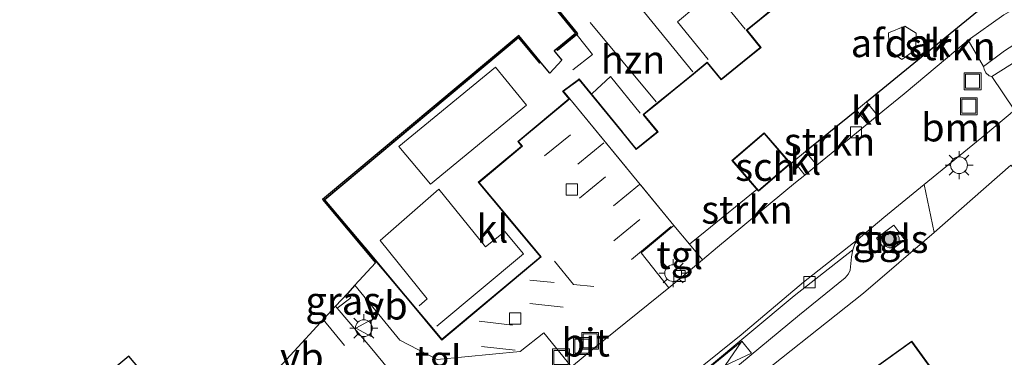
# Model space of a CAD drawing. Units: metres. Extents: x 180000 to 190006, y 424999 to 431253.
# Drawn here: x 183726 to 183814, y 427109 to 427139 of the extents above; entities that cross this region are included whole.
import ezdxf
from ezdxf.enums import TextEntityAlignment as Align

# ---------------------------------------------------------------- set-up
doc = ezdxf.new("R2010")
doc.units = ezdxf.units.M
doc.linetypes.add('IE-TERREINAFSCHEIDING', pattern=[10, 8, -2])
doc.linetypes.add('VW-3-9_STREEP', pattern=[12, 3, -9])
doc.layers.get('0').update_dxf_attribs({"lineweight": 25})
for name, color, linetype, lineweight in [('B-ME-GR-BOMENSTRUIKEN-GV-B6', 93, 'Continuous', 18), ('B-ME-GR-BOOM-S-B1', 93, 'Continuous', 18), ('B-ME-GR-STRUIKEN-GV-B6', 93, 'Continuous', 18), ('B-ME-IE-GRASLAND-GV-B6', 93, 'Continuous', 18), ('B-ME-IE-GRONDWERKLIJN-GROND_INGERICHT-GV-B6', 253, 'Continuous', 18), ('B-ME-IE-INRICHTINGSELEMENT-S-B1', 253, 'Continuous', 18), ('B-ME-IE-MEUBILAIR_WEGMEUBILAIR-LICHTMAST-S-B1', 8, 'Continuous', 18), ('B-ME-IE-TERREINAFSCHEIDING-DOORGANG-L-B1', 8, 'IE-TERREINAFSCHEIDING-KUNSTMATIG-OPEN', 18), ('B-ME-IE-TERREINAFSCHEIDING-RASTERHEKWERK-L-B1', 8, 'IE-TERREINAFSCHEIDING', 18), ('B-ME-KG-KADASTRAAL-DAKRAND-L-B1', 13, 'Continuous', 18), ('B-ME-KG-KADASTRAAL-NOKLIJN-L-B1', 13, 'Continuous', 18), ('B-ME-OG-BEBOUWING-GV-B6', 173, 'Continuous', 18), ('B-ME-VH-VERH_SOORT-BITUMEN-GV-B6', 8, 'IE-TERREINAFSCHEIDING-NATUURLIJK-HOUTWAL', 18), ('B-ME-VH-VERH_SOORT-KLINKERS-GV-B6', 8, 'IE-TERREINAFSCHEIDING-NATUURLIJK-HOUTWAL', 18), ('B-ME-VH-VERH_SOORT-TEGELS-GV-B6', 8, 'Continuous', 18), ('B-ME-VV-KOLK-S-B1', 8, 'Continuous', 18), ('B-ME-VW-MARKERING-39STREEP-015-L-B1', 255, 'VW-3-9_STREEP', 18), ('B-ME-VW-MARKERING-STREEP-015-L-B1', 7, 'Continuous', 18), ('B-ME-VW-MEUBILAIR_WEGMEUBILAIR-VERKEERSBORD-S-B1', 8, 'Continuous', 18)]:
    doc.layers.add(name, color=color, linetype=linetype, lineweight=lineweight)
doc.layers.add('B-ME-IE-TERREINAFSCHEIDING-HAAG-L-B1', color=10, linetype='Continuous')
doc.layers.add('B-ME-KG-KADASTRAAL-OPNAMEDTMGRENS-L-B1', color=10, linetype='Continuous')
doc.styles.add('NLCS-ISO', font='NLCS-ISO.TTF')
doc.linetypes.add('IE-TERREINAFSCHEIDING-KUNSTMATIG-OPEN', pattern='A,7,-1.5,[67,NLCS.SHX,S=0.75,R=0,X=0,Y=0],-1.5', length=10)
doc.linetypes.add('IE-TERREINAFSCHEIDING-NATUURLIJK-HOUTWAL', pattern='A,7,-1.5,[67,NLCS.SHX,S=0.75,R=45,X=0,Y=0],-1.5,7,-1.5,[70,NLCS.SHX,S=0.75,R=0,X=0,Y=0],-1.5', length=20)

# ---------------------------------------------------------------- blocks, each defined once
blk = doc.blocks.new('boom')
h = blk.add_hatch(color=256)
edge = h.paths.add_edge_path()
edge.add_arc((0, 0), 0.75, 0, 360)
blk.add_circle((0, 0), 0.75)
blk = doc.blocks.new('lantaarnpaal')
for p, q in [((-0.884, 0.884), (-0.53, 0.53)), ((0, 0.75), (0, 1.25)), ((0.53, 0.53), (0.884, 0.884)), ((-0.75, 0), (-1.25, 0)), ((0.75, 0), (1.25, 0)), ((-0.53, -0.53), (-0.884, -0.884)), ((0, -0.75), (0, -1.25)), ((0.53, -0.53), (0.884, -0.884))]:
    blk.add_line(p, q)
blk.add_circle((0, 0), 0.75)
blk = doc.blocks.new('kolk')
blk.add_lwpolyline([(-0.5, -0.5), (0.5, -0.5), (0.5, 0.5), (-0.5, 0.5)], close=True)
blk = doc.blocks.new('put')
for p, q in [((0.75, 0.75), (-0.75, 0.75)), ((-0.75, 0.75), (-0.75, -0.75)), ((0.75, -0.75), (0.75, 0.75)), ((-0.75, -0.75), (0.75, -0.75))]:
    blk.add_line(p, q)
blk.add_lwpolyline([(-0.625, 0.625), (0.625, 0.625), (0.625, -0.625), (-0.625, -0.625)], close=True)
blk = doc.blocks.new('verkeersbord')
for p, q in [((0, 0.75), (-0.75, -0.625)), ((0.75, -0.625), (0, 0.75)), ((-0.75, -0.625), (0.75, -0.625))]:
    blk.add_line(p, q)

msp = doc.modelspace()

# ---------------------------------------------------------------- linework, layer by layer
at = {"layer": 'B-ME-GR-BOMENSTRUIKEN-GV-B6'}
msp.add_polyline3d([(183822.2876, 427137.2658, 9.0886), (183826.4265, 427134.139, 9.0463), (183823.8722, 427132.5183, 9.0578), (183820.2437, 427129.2878, 9.1255), (183816.8501, 427125.8983, 9.1802), (183816.1964, 427124.9301, 9.1759), (183814.713, 427126.431, 8.927), (183807.881, 427120.419, 8.924), (183806.976, 427124.703, 8.986), (183812.447, 427129.183, 8.994), (183815.0285, 427131.3388, 9.0011), (183818.382, 427134.123, 9.018), (183822.2876, 427137.2658, 9.0886)], dxfattribs=at)
at = {"layer": 'B-ME-GR-STRUIKEN-GV-B6'}
for points in [[(183801.8267, 427132.0905, 9.0144), (183808.484, 427137.544, 9.042), (183813.666, 427141.789, 9.063), (183816.326, 427143.968, 9.074), (183817.7574, 427141.9895, 9.1817), (183814.0789, 427139.8649, 9.13), (183810.9014, 427137.6109, 9.0509), (183805.1906, 427132.8077, 9.0074), (183802.8162, 427130.8674, 8.9772), (183801.8267, 427132.0905, 9.0144)], [(183796.3927, 427127.6697, 8.9995), (183796.769, 427127.977, 9.019), (183800.921, 427131.3507, 9.0125), (183801.9031, 427130.1213, 8.9656), (183799.9493, 427128.5247, 8.9407), (183797.4079, 427126.45, 8.9286), (183796.3927, 427127.6697, 8.9995)], [(183787.1804, 427117.9798, 8.9125), (183786.025, 427119.369, 8.901), (183787.42, 427120.506, 8.93), (183792.0323, 427124.2655, 9.0269), (183792.1748, 427124.0998, 8.9945), (183795.0656, 427126.5863, 8.9945), (183795.3344, 427126.8057, 8.9983), (183796.3125, 427125.5558, 8.9234), (183795.4892, 427124.8836, 8.9195), (183788.5287, 427119.1058, 8.9171), (183787.1804, 427117.9798, 8.9125)]]:
    msp.add_polyline3d(points, dxfattribs=at)
at = {"layer": 'B-ME-IE-GRASLAND-GV-B6'}
for points in [[(183802.7167, 427119.9088, 8.9341), (183804.2568, 427121.075, 8.9494), (183805.243, 427119.7722, 8.9845), (183803.7029, 427118.6059, 8.9692), (183802.7167, 427119.9088, 8.9341)], [(183755.4838, 427114.9764, 8.8878), (183755.8007, 427114.6001, 8.8919), (183754.5697, 427113.6758, 8.7417), (183754.434, 427113.835, 8.74), (183755.4838, 427114.9764, 8.8878)]]:
    msp.add_polyline3d(points, dxfattribs=at)
at = {"layer": 'B-ME-IE-GRONDWERKLIJN-GROND_INGERICHT-GV-B6'}
for points in [[(183813.666, 427141.789, 9.063), (183808.484, 427137.544, 9.042), (183801.8267, 427132.0905, 9.0144), (183800.921, 427131.3507, 9.0125), (183796.769, 427127.977, 9.019), (183796.3927, 427127.6697, 8.9995), (183795.3344, 427126.8057, 8.9983), (183795.0656, 427126.5863, 8.9945), (183792.7039, 427129.3337, 8.9945), (183789.8131, 427126.8471, 8.9945), (183792.0323, 427124.2655, 9.0269), (183787.42, 427120.506, 8.93), (183786.025, 427119.369, 8.901), (183784.6388, 427121.0535, 8.9054), (183775.337, 427132.357, 8.935), (183774.7708, 427133.0409, 8.935), (183776.1655, 427134.0715, 8.944), (183780.002, 427129.37, 8.944), (183781.265, 427127.822, 8.944), (183783.223, 427129.42, 8.944), (183781.96, 427130.968, 8.944), (183782.992, 427131.81, 8.944), (183784.66, 427133.171, 8.944), (183786.371, 427134.567, 8.944), (183787.615, 427135.582, 8.944), (183788.867, 427134.047, 8.944), (183790.769, 427135.599, 8.944), (183792.428, 427136.953, 8.944), (183791.175, 427138.488, 8.944), (183792.277, 427139.387, 8.944), (183794.046, 427140.831, 8.944)], [(183807.881, 427120.419, 8.924), (183814.713, 427126.431, 8.927), (183816.1964, 427124.9301, 9.1759), (183815.607, 427121.985, 8.921), (183815.324, 427119.646, 8.886), (183815.146, 427113.313, 8.84), (183814.954, 427096.919, 8.855), (183815.001, 427093.559, 8.833), (183804.249, 427090.914, 9.05), (183804.052, 427091.18, 9.088), (183809.19, 427094.971, 9.089), (183806.714, 427098.334, 9.09), (183812.023, 427102.243, 9.09), (183805.869, 427110.73, 9.089), (183799.643, 427106.25, 9.089), (183800.687, 427104.834, 9.089), (183796.076, 427101.435, 9.089), (183803.783, 427090.982, 9.089), (183803.897, 427090.828, 9.067), (183801.017, 427090.119, 8.764), (183789.539, 427105.446, 8.93), (183790.228, 427106.002, 8.937), (183801.549, 427115.002, 8.929), (183807.881, 427120.419, 8.924)], [(183746.967, 427105.706, 8.782), (183751.973, 427099.411, 8.85), (183751.533, 427094.515, 9.033), (183748.895, 427092.264, 9.005), (183745.58, 427095.811, 9.176), (183739.362, 427090.579, 9.176), (183734.21, 427096.703, 9.176), (183732.421, 427095.197, 9.176), (183730.386, 427097.615, 9.177), (183729.64, 427097.038, 9.177), (183726.237, 427101.291, 9.176), (183735.966, 427109.39, 9.176), (183742.843, 427101.217, 9.176), (183746.967, 427105.706, 8.782)]]:
    msp.add_polyline3d(points, dxfattribs=at)
at = {"layer": 'B-ME-IE-TERREINAFSCHEIDING-DOORGANG-L-B1'}
for p, q in [((183801.8267, 427132.0905, 9.0144), (183800.921, 427131.3507, 9.0125)), ((183795.3344, 427126.8057, 8.9983), (183796.3927, 427127.6697, 8.9995))]:
    msp.add_line(p, q, dxfattribs=at)
at = {"layer": 'B-ME-IE-TERREINAFSCHEIDING-HAAG-L-B1'}
msp.add_line((183795.0656, 427126.5863, 8.9945), (183795.3344, 427126.8057, 8.9983), dxfattribs=at)
for points in [[(183801.8267, 427132.0905, 9.0144), (183808.484, 427137.544, 9.042), (183813.666, 427141.789, 9.063), (183816.326, 427143.968, 9.074)], [(183796.3927, 427127.6697, 8.9995), (183796.769, 427127.977, 9.019), (183800.921, 427131.3507, 9.0125)]]:
    msp.add_polyline3d(points, dxfattribs=at)
at = {"layer": 'B-ME-IE-TERREINAFSCHEIDING-RASTERHEKWERK-L-B1'}
msp.add_polyline3d([(183775.337, 427132.357, 8.935), (183784.6388, 427121.0535, 8.9054), (183786.025, 427119.369, 8.901), (183787.42, 427120.506, 8.93), (183792.0323, 427124.2655, 9.0269)], dxfattribs=at)
at = {"layer": 'B-ME-KG-KADASTRAAL-DAKRAND-L-B1'}
for points in [[(183794.015, 427140.87, 14.937), (183792.244, 427139.425, 16.843), (183791.093, 427138.485, 16.918), (183791.1306, 427138.439, 12.1582), (183792.346, 427136.951, 10.9278), (183788.865, 427134.11, 11.0462), (183787.6421, 427135.6083, 12.192), (183787.613, 427135.644, 16.909), (183786.341, 427134.607, 16.843), (183784.736, 427133.297, 14.937), (183782.96, 427131.848, 16.843), (183781.879, 427130.967, 16.767), (183781.9308, 427130.9036, 12.4604), (183783.143, 427129.419, 10.9054), (183781.267, 427127.888, 10.9612), (183780.0682, 427129.3668, 12.4836), (183780.038, 427129.404, 15.15), (183776.174, 427134.1399, 15.152), (183776.1177, 427134.0983, 11.5084), (183774.7372, 427133.0784, 11.5084), (183774.6985, 427133.0497, 11.7239), (183775.267, 427132.363, 11.624), (183770.698, 427128.546, 11.858), (183771.042, 427128.135, 11.856), (183767.172, 427124.904, 11.862), (183769.4438, 427122.1808, 11.9189), (183769.492, 427122.123, 13.706), (183772.721, 427118.259, 13.851), (183763.925, 427110.885, 13.842), (183763.196, 427111.765, 15.689), (183761.61, 427113.656, 15.689), (183760.674, 427114.773, 14.012), (183757.062, 427119.081, 13.97), (183757.0443, 427119.1021, 12.5919), (183753.486, 427123.345, 13.418), (183770.767, 427137.799, 12.415), (183772.6281, 427135.5508, 12.0879), (183772.6742, 427135.5901, 11.4444), (183772.7423, 427135.6482, 11.4443)], [(183774.1402, 427136.7951, 11.442), (183774.1997, 427136.7186, 11.4413), (183774.2339, 427136.6747, 15.2239), (183776.067, 427138.171, 16.914), (183776.0166, 427138.2328, 12.0982), (183774.332, 427140.298, 12.28)], [(183789.8835, 427126.8418, 11.5437), (183792.6987, 427129.2632, 11.7038), (183794.9952, 427126.5917, 11.7276), (183792.1801, 427124.1703, 11.5675), (183789.8835, 427126.8418, 11.5437)], [(183805.858, 427110.66, 12.181), (183811.953, 427102.254, 14.256), (183806.645, 427098.345, 14.256), (183809.121, 427094.982, 12.006), (183803.794, 427091.052, 12.021), (183796.146, 427101.424, 13.424), (183800.758, 427104.824, 13.424), (183799.714, 427106.24, 12.329), (183805.858, 427110.66, 12.181)]]:
    msp.add_polyline3d(points, dxfattribs=at)
at = {"layer": 'B-ME-KG-KADASTRAAL-NOKLIJN-L-B1'}
for p, q in [((183786.3097, 427134.7651, 17.0193), (183780.5294, 427141.8954, 17.0217)), ((183777.1631, 427139.1901, 17.0037), (183783.0504, 427132.0913, 17.0505))]:
    msp.add_line(p, q, dxfattribs=at)
for points in [[(183790.9835, 427138.5762, 17.0229), (183788.2232, 427142.0168, 17.0079), (183784.9701, 427139.2249, 17.0121), (183787.6825, 427135.8768, 17.0541)], [(183775.6121, 427134.9458, 16.9488), (183777.3692, 427136.3262, 16.9831), (183775.9917, 427138.044, 16.9871)], [(183771.485, 427131.788, 15.059), (183762.896, 427124.7418, 15.059), (183760.0805, 427128.1166, 15.059), (183768.702, 427135.192, 15.059), (183771.485, 427131.788, 15.059)], [(183777.3246, 427132.851, 16.9818), (183778.9669, 427134.3701, 17.0515), (183781.6106, 427131.0931, 17.0944)], [(183761.899, 427113.876, 15.791), (183762.599, 427114.49, 15.791), (183758.411, 427119.722, 15.791), (183763.6395, 427124.3069, 15.791), (183767.815, 427119.133, 15.791), (183769.5452, 427120.5057, 15.791), (183771.2201, 427118.5231, 15.791), (183763.482, 427112.057, 15.791)]]:
    msp.add_polyline3d(points, dxfattribs=at)
at = {"layer": 'B-ME-KG-KADASTRAAL-OPNAMEDTMGRENS-L-B1'}
for points in [[(183774.125, 427140.323, 8.944), (183775.859, 427138.198, 8.944), (183774.1789, 427136.8267, 8.944), (183773.944, 427136.635, 8.944), (183774.007, 427136.558, 8.943), (183774.62, 427135.807, 8.944), (183773.563, 427134.657, 8.935), (183772.793, 427135.587, 8.936), (183772.7104, 427135.6868, 8.935), (183770.786, 427138.01, 8.935), (183753.275, 427123.364, 8.935), (183758.006, 427117.722, 8.936), (183756.1672, 427115.7204, 8.9008), (183755.4838, 427114.9764, 8.8878), (183754.434, 427113.835, 8.74), (183749.403, 427108.358, 8.743)], [(183742.843, 427101.217, 9.176), (183735.966, 427109.39, 9.176), (183726.237, 427101.291, 9.176)]]:
    msp.add_polyline3d(points, dxfattribs=at)
at = {"layer": 'B-ME-OG-BEBOUWING-GV-B6'}
for points in [[(183794.046, 427140.831, 8.944), (183792.277, 427139.387, 8.944), (183791.175, 427138.488, 8.944), (183792.428, 427136.953, 8.944), (183790.769, 427135.599, 8.944), (183788.867, 427134.047, 8.944), (183787.615, 427135.582, 8.944), (183786.371, 427134.567, 8.944), (183784.66, 427133.171, 8.944), (183782.992, 427131.81, 8.944), (183781.96, 427130.968, 8.944), (183783.223, 427129.42, 8.944), (183781.265, 427127.822, 8.944), (183780.002, 427129.37, 8.944), (183776.1655, 427134.0715, 8.944), (183774.7708, 427133.0409, 8.935), (183775.337, 427132.357, 8.935), (183770.768, 427128.54, 8.935), (183771.112, 427128.129, 8.935), (183767.24, 427124.896, 8.935), (183769.531, 427122.154, 8.935), (183772.791, 427118.253, 8.935), (183763.924, 427110.819, 8.935), (183763.16, 427111.73, 8.936), (183761.57, 427113.626, 8.936), (183760.634, 427114.743, 8.936), (183757.024, 427119.049, 8.936), (183753.416, 427123.352, 8.935), (183770.773, 427137.869, 8.935), (183772.6341, 427135.6217, 8.935), (183772.7104, 427135.6868, 8.935), (183772.793, 427135.587, 8.936), (183773.563, 427134.657, 8.935), (183774.62, 427135.807, 8.944), (183774.007, 427136.558, 8.943), (183773.944, 427136.635, 8.944), (183774.1789, 427136.8267, 8.944), (183774.2404, 427136.7478, 8.944), (183776, 427138.184, 8.944), (183774.266, 427140.309, 8.944)], [(183803.8549, 427136.6638, 11.2281), (183803.783, 427138.2634, 11.2281), (183805.2484, 427138.8613, 11.2281), (183806.2698, 427138.2327, 11.2281), (183806.2296, 427136.7814, 11.2281), (183804.9884, 427135.8871, 11.2281), (183803.8549, 427136.6638, 11.2281)], [(183795.0656, 427126.5863, 8.9945), (183792.1748, 427124.0998, 8.9945), (183792.0323, 427124.2655, 9.0269), (183789.8131, 427126.8471, 8.9945), (183792.7039, 427129.3337, 8.9945), (183795.0656, 427126.5863, 8.9945)], [(183804.052, 427091.18, 9.088), (183803.783, 427090.982, 9.089), (183796.076, 427101.435, 9.089), (183800.687, 427104.834, 9.089), (183799.643, 427106.25, 9.089), (183805.869, 427110.73, 9.089), (183812.023, 427102.243, 9.09), (183806.714, 427098.334, 9.09), (183809.19, 427094.971, 9.089), (183804.052, 427091.18, 9.088)]]:
    msp.add_polyline3d(points, dxfattribs=at)
at = {"layer": 'B-ME-VH-VERH_SOORT-BITUMEN-GV-B6'}
for points in [[(183774.266, 427140.309, 8.944), (183776, 427138.184, 8.944), (183774.2404, 427136.7478, 8.944), (183774.1789, 427136.8267, 8.944), (183775.859, 427138.198, 8.944), (183774.125, 427140.323, 8.944)], [(183775.4807, 427108.4362, 8.8717), (183777.5838, 427110.1591, 8.878), (183784.1786, 427115.4732, 8.9022), (183787.1804, 427117.9798, 8.9125), (183788.5287, 427119.1058, 8.9171), (183795.4892, 427124.8836, 8.9195), (183796.3125, 427125.5558, 8.9234), (183797.4079, 427126.45, 8.9286), (183799.9493, 427128.5247, 8.9407), (183801.9031, 427130.1213, 8.9656), (183802.8162, 427130.8674, 8.9772), (183805.1906, 427132.8077, 9.0074), (183810.9014, 427137.6109, 9.0509), (183812.2743, 427135.2348, 9.0701), (183812.3299, 427135.0159, 9.0695), (183812.493, 427134.6927, 9.0659), (183812.7893, 427134.4033, 9.0653), (183813.0061, 427134.3469, 9.0617), (183815.0285, 427131.3388, 9.0011), (183812.447, 427129.183, 8.994), (183806.976, 427124.703, 8.986), (183803.379, 427121.758, 8.98), (183801.069, 427119.822, 8.965), (183796.2033, 427115.9909, 8.8772), (183790.6362, 427111.2798, 8.8614), (183784.6008, 427106.4387, 8.8548)], [(183749.403, 427108.358, 8.743), (183754.434, 427113.835, 8.74), (183754.5697, 427113.6758, 8.7417), (183757.514, 427110.2221, 8.7796), (183760.7779, 427106.2699, 8.7628)]]:
    msp.add_polyline3d(points, dxfattribs=at)
at = {"layer": 'B-ME-VH-VERH_SOORT-KLINKERS-GV-B6'}
for points in [[(183813.0061, 427134.3469, 9.0617), (183812.7893, 427134.4033, 9.0653), (183812.493, 427134.6927, 9.0659), (183812.3299, 427135.0159, 9.0695), (183812.2743, 427135.2348, 9.0701), (183814.1455, 427136.6416, 9.1025), (183816.8774, 427138.4087, 9.1079), (183820.2593, 427140.2882, 9.1379), (183821.1777, 427140.7563, 9.1643), (183821.4787, 427140.7517, 9.1749), (183821.7386, 427140.5259, 9.2013), (183821.8233, 427140.2558, 9.2123), (183821.7766, 427140.0251, 9.221), (183821.6135, 427139.8055, 9.2162), (183815.4255, 427135.8686, 9.185), (183813.0061, 427134.3469, 9.0617)], [(183772.7104, 427135.6868, 8.935), (183772.6341, 427135.6217, 8.935), (183770.773, 427137.869, 8.935), (183753.416, 427123.352, 8.935), (183757.024, 427119.049, 8.936), (183760.634, 427114.743, 8.936), (183761.57, 427113.626, 8.936), (183763.16, 427111.73, 8.936), (183763.924, 427110.819, 8.935), (183772.791, 427118.253, 8.935), (183769.531, 427122.154, 8.935), (183767.24, 427124.896, 8.935), (183771.112, 427128.129, 8.935), (183770.768, 427128.54, 8.935), (183775.337, 427132.357, 8.935), (183784.6388, 427121.0535, 8.9054), (183781.7075, 427118.5957, 8.9745), (183784.1786, 427115.4732, 8.9022), (183777.5838, 427110.1591, 8.878), (183775.4807, 427108.4362, 8.8717), (183773.03, 427111.4743, 8.9882), (183770.9236, 427109.7809, 9.0007), (183763.503, 427109.0722, 8.9167), (183760.1556, 427110.7992, 8.8725), (183756.1672, 427115.7204, 8.9008), (183758.006, 427117.722, 8.936), (183753.275, 427123.364, 8.935), (183770.786, 427138.01, 8.935), (183772.7104, 427135.6868, 8.935)], [(183801.8267, 427132.0905, 9.0144), (183802.8162, 427130.8674, 8.9772), (183801.9031, 427130.1213, 8.9656), (183800.921, 427131.3507, 9.0125), (183801.8267, 427132.0905, 9.0144)], [(183796.3927, 427127.6697, 8.9995), (183797.4079, 427126.45, 8.9286), (183796.3125, 427125.5558, 8.9234), (183795.3344, 427126.8057, 8.9983), (183796.3927, 427127.6697, 8.9995)], [(183800.595, 427118.886, 8.96), (183795.3634, 427114.7547, 8.8734), (183787.444, 427108.1662, 8.841), (183782.2919, 427104.0426, 8.844), (183771.9908, 427095.624, 8.8086), (183763.5442, 427088.6384, 8.802), (183757.1929, 427083.3822, 8.7588), (183756.8803, 427083.7167, 8.7689), (183761.1423, 427087.1475, 8.7987), (183767.9293, 427092.7587, 8.7809), (183775.367, 427098.7914, 8.8231), (183784.6008, 427106.4387, 8.8548), (183790.6362, 427111.2798, 8.8614), (183796.2033, 427115.9909, 8.8772), (183801.069, 427119.822, 8.965), (183800.79, 427119.417, 8.964), (183800.595, 427118.886, 8.96)], [(183800.595, 427118.886, 8.96), (183800.496, 427118.262, 8.953), (183800.37, 427117.064, 8.92), (183800.232, 427116.725, 8.91), (183799.911, 427116.362, 8.892), (183795.842, 427113.069, 8.888), (183784.444, 427103.619, 8.856), (183774.447, 427095.397, 8.825), (183763.501, 427086.5, 8.754), (183758.291, 427082.207, 8.742), (183757.1929, 427083.3822, 8.7588), (183763.5442, 427088.6384, 8.802), (183771.9908, 427095.624, 8.8086), (183782.2919, 427104.0426, 8.844), (183787.444, 427108.1662, 8.841), (183795.3634, 427114.7547, 8.8734), (183800.595, 427118.886, 8.96)]]:
    msp.add_polyline3d(points, dxfattribs=at)
at = {"layer": 'B-ME-VH-VERH_SOORT-TEGELS-GV-B6'}
for points in [[(183828.608, 427142.57, 9.2), (183823.184, 427137.987, 9.105), (183822.2876, 427137.2658, 9.0886), (183818.382, 427134.123, 9.018), (183815.0285, 427131.3388, 9.0011), (183813.0061, 427134.3469, 9.0617), (183815.4255, 427135.8686, 9.185), (183821.6135, 427139.8055, 9.2162)], [(183820.2593, 427140.2882, 9.1379), (183816.8774, 427138.4087, 9.1079), (183814.1455, 427136.6416, 9.1025), (183812.2743, 427135.2348, 9.0701), (183810.9014, 427137.6109, 9.0509), (183814.0789, 427139.8649, 9.13)], [(183784.444, 427103.619, 8.856), (183795.842, 427113.069, 8.888), (183799.911, 427116.362, 8.892), (183800.232, 427116.725, 8.91), (183800.37, 427117.064, 8.92), (183800.496, 427118.262, 8.953), (183800.595, 427118.886, 8.96), (183800.79, 427119.417, 8.964), (183801.069, 427119.822, 8.965), (183803.379, 427121.758, 8.98), (183806.976, 427124.703, 8.986), (183807.881, 427120.419, 8.924), (183801.549, 427115.002, 8.929), (183790.228, 427106.002, 8.937)], [(183787.1804, 427117.9798, 8.9125), (183784.1786, 427115.4732, 8.9022), (183781.7075, 427118.5957, 8.9745), (183784.6388, 427121.0535, 8.9054), (183786.025, 427119.369, 8.901), (183787.1804, 427117.9798, 8.9125)], [(183802.7167, 427119.9088, 8.9341), (183803.7029, 427118.6059, 8.9692), (183805.243, 427119.7722, 8.9845), (183804.2568, 427121.075, 8.9494), (183802.7167, 427119.9088, 8.9341)], [(183756.1672, 427115.7204, 8.9008), (183760.1556, 427110.7992, 8.8725), (183763.503, 427109.0722, 8.9167), (183770.9236, 427109.7809, 9.0007), (183773.03, 427111.4743, 8.9882), (183775.4807, 427108.4362, 8.8717), (183772.0304, 427105.6095, 8.8612), (183770.8695, 427104.7882, 8.8233), (183770.2342, 427104.5459, 8.818), (183769.5372, 427104.4824, 8.8257), (183764.3999, 427104.9934, 8.7719), (183762.3875, 427105.228, 8.7758), (183761.9298, 427105.3711, 8.7691), (183761.2636, 427105.7611, 8.7671), (183760.7779, 427106.2699, 8.7628), (183757.514, 427110.2221, 8.7796), (183754.5697, 427113.6758, 8.7417), (183755.8007, 427114.6001, 8.8919), (183755.4838, 427114.9764, 8.8878), (183756.1672, 427115.7204, 8.9008)]]:
    msp.add_polyline3d(points, dxfattribs=at)
at = {"layer": 'B-ME-VW-MARKERING-39STREEP-015-L-B1'}
for p, q in [((183773.0726, 427127.2552, 8.9948), (183776.8637, 427130.3243, 9.0102)), ((183778.3849, 427128.4173, 9.0078), (183774.6187, 427125.3464, 8.9554)), ((183776.1931, 427123.4853, 8.9516), (183780.0201, 427126.6041, 9.0097)), ((183781.5738, 427124.6972, 8.9967), (183777.7391, 427121.5765, 8.9746)), ((183779.2813, 427119.6829, 8.9799), (183783.1197, 427122.8208, 8.9814)), ((183771.7749, 427116.1589, 9.0432), (183773.9574, 427115.9441, 9.0102)), ((183774.759, 427113.7521, 9.0142), (183769.5919, 427114.3123, 8.9026)), ((183767.2438, 427112.5018, 8.9033), (183770.9673, 427112.0543, 8.931)), ((183770.4538, 427109.9073, 8.9964), (183764.9618, 427110.5187, 8.9653))]:
    msp.add_line(p, q, dxfattribs=at)
for points in [[(183777.496, 427115.6066, 8.9973), (183775.6714, 427115.7917, 9.0069), (183773.965, 427117.8654, 9.012)], [(183753.3339, 427112.6373, 8.7915), (183758.5149, 427106.3062, 8.8285), (183759.7611, 427104.609, 8.8281), (183760.2908, 427103.7792, 8.847), (183761.2858, 427101.9543, 8.852), (183762.0996, 427099.9772, 8.873), (183762.5758, 427097.8221, 8.8827), (183762.6539, 427095.5873, 8.8907), (183762.3967, 427093.4162, 8.8966), (183761.7977, 427091.279, 8.889), (183761.0227, 427089.8911, 8.873), (183760.6064, 427089.3246, 8.868), (183759.5073, 427088.1239, 8.8491), (183755.7622, 427084.9134, 8.822)], [(183753.0018, 427087.8676, 8.8102), (183754.3256, 427089.129, 8.837), (183754.906, 427089.8111, 8.8533), (183755.8449, 427091.4432, 8.8528), (183756.2607, 427092.359, 8.849), (183756.5338, 427093.1981, 8.8504), (183756.9788, 427094.9884, 8.8499), (183757.1111, 427096.8614, 8.8471), (183757.0377, 427098.7145, 8.8293), (183756.704, 427100.5401, 8.7923), (183756.0891, 427102.348, 8.794), (183755.1998, 427103.9798, 8.7932), (183754.0776, 427105.4959, 8.8028), (183750.6088, 427109.6707, 8.7861)]]:
    msp.add_polyline3d(points, dxfattribs=at)
at = {"layer": 'B-ME-VW-MARKERING-STREEP-015-L-B1'}
msp.add_line((183780.8486, 427118.016, 8.9608), (183784.3993, 427120.9497, 9.0429), dxfattribs=at)
for points in [[(183787.5817, 427106.3724, 8.8811), (183786.6918, 427107.4547, 8.865), (183790.6879, 427110.7055, 8.8707), (183791.5604, 427109.6305, 8.875)], [(183790.6879, 427110.7055, 8.8707), (183789.2023, 427108.5457, 8.8702), (183787.5817, 427106.3724, 8.8811)], [(183791.5604, 427109.6305, 8.875), (183789.2023, 427108.5457, 8.8702), (183786.6918, 427107.4547, 8.865)]]:
    msp.add_polyline3d(points, dxfattribs=at)

# ---------------------------------------------------------------- block references
at = {"layer": 'B-ME-GR-BOOM-S-B1', "rotation": 90}
msp.add_blockref('boom', (183803.9986, 427119.7905, 8.9784), dxfattribs=at)
at = {"layer": 'B-ME-IE-INRICHTINGSELEMENT-S-B1', "rotation": 90}
for p in [(183811.3, 427133.9291, 9.0319), (183810.9595, 427131.6953, 9.0218), (183776.4139, 427110.2825, 8.9441), (183777.1532, 427110.7538, 8.923), (183774.5565, 427109.2681, 8.9455)]:
    msp.add_blockref('put', p, dxfattribs=at)
at = {"layer": 'B-ME-IE-MEUBILAIR_WEGMEUBILAIR-LICHTMAST-S-B1', "rotation": 90}
for p in [(183810.0885, 427126.4413, 8.9998), (183784.5681, 427116.7956, 8.9573), (183756.9616, 427111.8747, 8.8624)]:
    msp.add_blockref('lantaarnpaal', p, dxfattribs=at)
at = {"layer": 'B-ME-VV-KOLK-S-B1', "rotation": 90}
for p in [(183800.8839, 427129.3634, 8.9958), (183775.5181, 427124.2698, 8.9321), (183785.136, 427116.5379, 8.9662), (183796.7398, 427115.986, 8.9177), (183770.458, 427112.732, 8.928)]:
    msp.add_blockref('kolk', p, dxfattribs=at)
at = {"layer": 'B-ME-VW-MEUBILAIR_WEGMEUBILAIR-VERKEERSBORD-S-B1', "rotation": 90}
msp.add_blockref('verkeersbord', (183756.9942, 427111.8698, 8.9073), dxfattribs=at)

# ---------------------------------------------------------------- texts
at = {"layer": 'B-ME-GR-BOMENSTRUIKEN-GV-B6', "ltscale": 0.2, "style": 'NLCS-ISO'}
msp.add_text('bmn en strkn', height=2.5, dxfattribs=at).set_placement((183817.1994, 427129.8079), align=Align.MIDDLE_CENTER)
at = {"layer": 'B-ME-GR-STRUIKEN-GV-B6', "ltscale": 0.2, "style": 'NLCS-ISO'}
for p in [(183809.2874, 427137.0622), (183798.5337, 427128.5376), (183791.1585, 427122.467)]:
    msp.add_text('strkn', height=2.5, dxfattribs=at).set_placement(p, align=Align.MIDDLE_CENTER)
at = {"layer": 'B-ME-IE-GRASLAND-GV-B6', "ltscale": 0.2, "style": 'NLCS-ISO'}
for p in [(183803.9798, 427119.8405), (183755.1173, 427114.3261)]:
    msp.add_text('gras', height=2.5, dxfattribs=at).set_placement(p, align=Align.MIDDLE_CENTER)
at = {"layer": 'B-ME-OG-BEBOUWING-GV-B6', "ltscale": 0.2, "style": 'NLCS-ISO'}
for s, p in [('afdak', (183804.8899, 427137.3362)), ('hzn', (183780.9826, 427135.8733)), ('sch', (183792.8092, 427126.2865))]:
    msp.add_text(s, height=2.5, dxfattribs=at).set_placement(p, align=Align.MIDDLE_CENTER)
at = {"layer": 'B-ME-VH-VERH_SOORT-BITUMEN-GV-B6', "ltscale": 0.2, "style": 'NLCS-ISO'}
msp.add_text('bit', height=2.5, dxfattribs=at).set_placement((183776.7603, 427110.5922), align=Align.MIDDLE_CENTER)
at = {"layer": 'B-ME-VH-VERH_SOORT-KLINKERS-GV-B6', "ltscale": 0.2, "style": 'NLCS-ISO'}
for p in [(183801.8587, 427131.3041), (183796.368, 427126.8302), (183768.4404, 427120.7646)]:
    msp.add_text('kl', height=2.5, dxfattribs=at).set_placement(p, align=Align.MIDDLE_CENTER)
at = {"layer": 'B-ME-VH-VERH_SOORT-TEGELS-GV-B6', "ltscale": 0.2, "style": 'NLCS-ISO'}
for p in [(183803.7272, 427119.8541), (183785.1518, 427118.4085), (183763.6113, 427109.0764)]:
    msp.add_text('tgl', height=2.5, dxfattribs=at).set_placement(p, align=Align.MIDDLE_CENTER)
at = {"layer": 'B-ME-VW-MEUBILAIR_WEGMEUBILAIR-VERKEERSBORD-S-B1', "ltscale": 0.2, "style": 'NLCS-ISO'}
for p in [(183756.9942, 427111.8698, 8.9073), (183749.4845, 427107.2906, 8.7823)]:
    msp.add_text('vb', height=2.5, dxfattribs=at).set_placement(p, align=Align.BOTTOM_LEFT)

doc.saveas('drawing.dxf')
